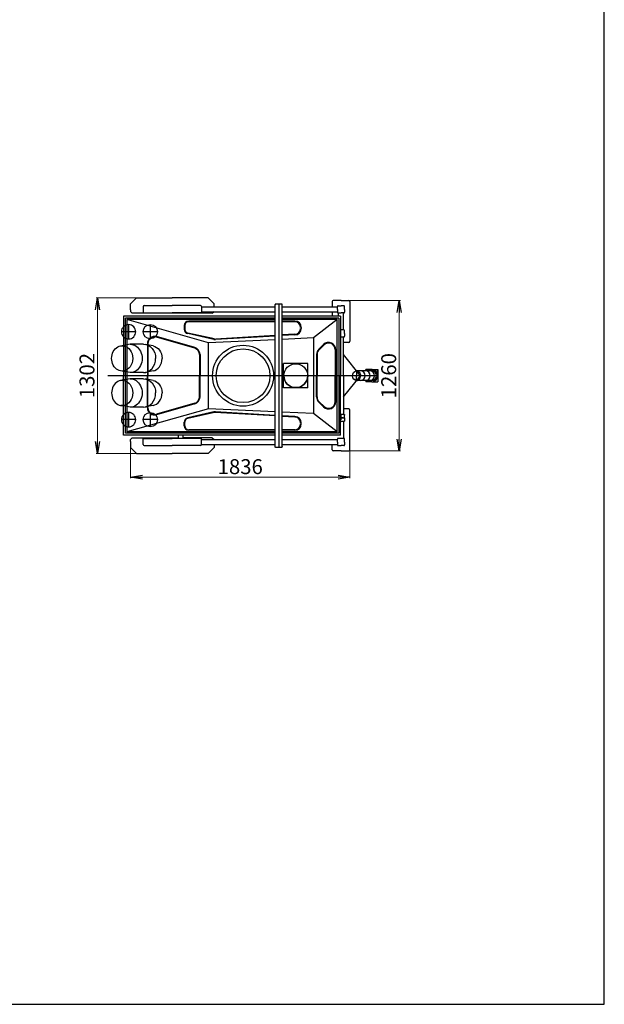
# Model space of a CAD drawing. Extents: x 6946 to 99160, y 394382 to 809252.
# Drawn here: x 12553 to 17446, y 394382 to 402623 of the extents above; entities that cross this region are included whole.
import ezdxf

# ---------------------------------------------------------------- set-up
doc = ezdxf.new("R2010")
doc.units = 0
doc.header["$LTSCALE"] = 50
doc.header["$MEASUREMENT"] = 0
doc.header["$PDMODE"] = 2
doc.header["$PDSIZE"] = -5
doc.layers.get('0').update_dxf_attribs({"linetype": 'CONTINUOUS'})
doc.layers.get('DEFPOINTS').update_dxf_attribs({"linetype": 'CONTINUOUS'})
doc.layers.add('S-OBRYS', color=7, linetype='CONTINUOUS')
doc.styles.get("Standard").update_dxf_attribs({"font": 'ROMANS.SHX', "width": 0.8})
doc.dimstyles.new('EMBABA', dxfattribs={"dimscale": 50, "dimtxt": 2.5, "dimasz": 2, "dimexe": 0.2, "dimexo": 0.063, "dimgap": 0.5, "dimtad": 1, "dimzin": 12, "dimdsep": 46, "dimtxsty": 'Standard', "dimblk1": 'OPEN', "dimblk2": 'OPEN', "dimsah": 1, "dimcen": 2, "dimclrt": 7, "dimadec": 0, "dimazin": 0, "dimtfac": 1, "dimtmove": 0, "dimatfit": 3, "dimldrblk": 'OPEN', "dimfxl": 0, "dimtolj": 1, "dimtzin": 0, "dimlwd": 13, "dimlwe": 13, "dimarcsym": 0})

# ---------------------------------------------------------------- blocks, each defined once
blk = doc.blocks.new('_OPEN')
at = {"color": 0, "linetype": 'ByBlock'}
for p, q in [((-1, 0.167), (0, 0)), ((0, 0), (-1, -0.167)), ((0, 0), (-1, 0))]:
    blk.add_line(p, q, dxfattribs=at)
blk = doc.blocks.new('*D90')
at = {"layer": 'DEFPOINTS', "color": 0, "linetype": 'Continuous'}
for p in [(13480.5, 399043.4), (15317.8, 399061.4), (15317.8, 398794.6)]:
    blk.add_point(p, dxfattribs=at)
at = {"layer": 'S-OBRYS', "color": 0, "linetype": 'Continuous', "lineweight": 13}
for p, q in [((13480.5, 399040.3), (13480.5, 398784.6)), ((15317.8, 399058.3), (15317.8, 398784.6)), ((13580.5, 398794.6), (15217.8, 398794.6))]:
    blk.add_line(p, q, dxfattribs=at)
at = {"layer": 'S-OBRYS', "color": 0, "linetype": 'Continuous', "lineweight": 13, "xscale": 100, "yscale": 100, "zscale": 100, "rotation": 180}
blk.add_blockref('_OPEN', (13480.5, 398794.6), dxfattribs=at)
at = {"layer": 'S-OBRYS', "color": 0, "linetype": 'Continuous', "lineweight": 13, "xscale": 100, "yscale": 100, "zscale": 100}
blk.add_blockref('_OPEN', (15317.8, 398794.6), dxfattribs=at)
at = {"layer": 'S-OBRYS', "color": 7, "linetype": 'Continuous', "insert": (14399.1, 398882.1), "char_height": 125, "attachment_point": 5}
blk.add_mtext('\\A1;1836', dxfattribs=at)
blk = doc.blocks.new('*D47')
at = {"layer": 'DEFPOINTS', "color": 0, "linetype": 'Continuous'}
for p in [(15307.8, 400273.4), (15729.5, 400273.4), (15307.8, 399013.4)]:
    blk.add_point(p, dxfattribs=at)
at = {"layer": 'S-OBRYS', "color": 0, "linetype": 'Continuous', "lineweight": 13}
for p, q in [((15310.9, 400273.4), (15739.5, 400273.4)), ((15729.5, 399113.4), (15729.5, 400173.4)), ((15310.9, 399013.4), (15739.5, 399013.4))]:
    blk.add_line(p, q, dxfattribs=at)
at = {"layer": 'S-OBRYS', "color": 0, "linetype": 'Continuous', "lineweight": 13, "xscale": 100, "yscale": 100, "zscale": 100}
for p, rotation in [((15729.5, 400273.4), 90), ((15729.5, 399013.4), 270)]:
    blk.add_blockref('_OPEN', p, dxfattribs=dict(at, rotation=rotation))
at = {"layer": 'S-OBRYS', "color": 7, "linetype": 'Continuous', "insert": (15642, 399643.4), "char_height": 125, "attachment_point": 5, "rotation": 90}
blk.add_mtext('\\A1;1260', dxfattribs=at)
blk = doc.blocks.new('*D89')
at = {"layer": 'DEFPOINTS', "color": 0, "linetype": 'Continuous'}
for p in [(13530.5, 400295.4), (13204, 398993.4), (13530.5, 398993.4)]:
    blk.add_point(p, dxfattribs=at)
at = {"layer": 'S-OBRYS', "color": 0, "linetype": 'Continuous', "lineweight": 13}
for p, q in [((13527.3, 400295.4), (13194, 400295.4)), ((13204, 400195.4), (13204, 399093.4)), ((13527.3, 398993.4), (13194, 398993.4))]:
    blk.add_line(p, q, dxfattribs=at)
at = {"layer": 'S-OBRYS', "color": 0, "linetype": 'Continuous', "lineweight": 13, "xscale": 100, "yscale": 100, "zscale": 100}
for p, rotation in [((13204, 400295.4), 90), ((13204, 398993.4), 270)]:
    blk.add_blockref('_OPEN', p, dxfattribs=dict(at, rotation=rotation))
at = {"layer": 'S-OBRYS', "color": 7, "linetype": 'Continuous', "insert": (13116.5, 399644.4), "char_height": 125, "attachment_point": 5, "rotation": 90}
blk.add_mtext('\\A1;1302', dxfattribs=at)

msp = doc.modelspace()

# ---------------------------------------------------------------- linework, layer by layer
at = {"layer": 'S-OBRYS', "linetype": 'Continuous'}
for p, q in [((17446.462, 394382.236), (17446.462, 409232.236)), ((13530.493, 400295.416), (13480.493, 400245.416)), ((13530.493, 400295.416), (13830.118, 400295.416)), ((14129.743, 400295.416), (13830.118, 400295.416)), ((14129.743, 400295.416), (14179.743, 400245.416)), ((15167.753, 400263.416), (15167.753, 400218.416)), ((15242.753, 400273.416), (15177.753, 400273.416)), ((15242.753, 400273.416), (15307.753, 400273.416)), ((15317.753, 400263.416), (15317.753, 399931.916)), ((13480.493, 400195.416), (13480.493, 400245.416)), ((13480.493, 400195.416), (13480.493, 400180.416)), ((13495.493, 400165.416), (13480.493, 400180.416)), ((13585.724, 400221.416), (13585.724, 400170.416)), ((13585.724, 400170.416), (13830.118, 400170.416)), ((13594.724, 400230.416), (13686.965, 400230.416)), ((13686.965, 400230.416), (13830.118, 400230.416)), ((13973.271, 400230.416), (13830.118, 400230.416)), ((14074.512, 400170.416), (13830.118, 400170.416)), ((14065.512, 400230.416), (13973.271, 400230.416)), ((14074.512, 400221.416), (14074.512, 400170.416)), ((14074.512, 400218.416), (14691.132, 400218.416)), ((14074.512, 400178.416), (14691.132, 400178.416)), ((14164.743, 400165.416), (14179.743, 400180.416)), ((14179.743, 400218.416), (14179.743, 400245.416)), ((14691.132, 399049.416), (14691.132, 400238.361)), ((14745.146, 400243.416), (14697.132, 400243.416)), ((14721.132, 400243.416), (14721.132, 399043.416)), ((14751.132, 399049.416), (14751.132, 400238.361)), ((14751.132, 400218.416), (15212.753, 400218.416)), ((14751.132, 400178.416), (15212.753, 400178.416)), ((15167.753, 400178.416), (15167.753, 400140.916)), ((15212.753, 400198.416), (15212.753, 400222.416)), ((15212.753, 400198.416), (15212.753, 400174.416)), ((15218.753, 400228.416), (15242.753, 400228.416)), ((15266.753, 400228.416), (15242.753, 400228.416)), ((15272.753, 400198.416), (15272.753, 400222.416)), ((15272.753, 400198.416), (15272.753, 400174.416)), ((14691.132, 400140.916), (13423.031, 400140.916)), ((13423.031, 400140.916), (13423.031, 399643.416)), ((13439.239, 399161.916), (13439.239, 400124.916)), ((14691.132, 400124.916), (13439.239, 400124.916)), ((13451.031, 400112.916), (13451.031, 399173.916)), ((14133.915, 399919.416), (13451.031, 400112.916)), ((14691.132, 400112.916), (13451.031, 400112.916)), ((14164.743, 400165.416), (13495.493, 400165.416)), ((14691.132, 400100.416), (13967.899, 400100.416)), ((14691.132, 400095.416), (13967.899, 400095.416)), ((15239.239, 400140.916), (14751.132, 400140.916)), ((15223.239, 400124.916), (14751.132, 400124.916)), ((15211.239, 400112.916), (14751.132, 400112.916)), ((14856.899, 400100.416), (14751.132, 400100.416)), ((14856.899, 400095.416), (14751.132, 400095.416)), ((15211.239, 400112.916), (15011.925, 399959.416)), ((15211.239, 399173.916), (15211.239, 400112.916)), ((15218.753, 400168.416), (15242.753, 400168.416)), ((15222.753, 400140.916), (15222.753, 400168.416)), ((15223.239, 400124.916), (15223.239, 399161.916)), ((15239.239, 400140.916), (15239.239, 399643.416)), ((15266.753, 400168.416), (15242.753, 400168.416)), ((15262.753, 400026.916), (15262.753, 400168.416)), ((13520.789, 400011.416), (13404.715, 400011.416)), ((13464.715, 400071.416), (13464.715, 399955.342)), ((13702.789, 400011.416), (13586.715, 400011.416)), ((13646.715, 400071.416), (13646.715, 399955.342)), ((13929.899, 400062.416), (13929.899, 400032.815)), ((13934.899, 400062.416), (13934.899, 400032.815)), ((14909.899, 400047.416), (14909.899, 400038.416)), ((15239.239, 400026.916), (15242.753, 400026.916)), ((15266.753, 400026.916), (15242.753, 400026.916)), ((15272.753, 399996.916), (15272.753, 400020.916)), ((14017.839, 399874.354), (13697.038, 399965.255)), ((14019.202, 399879.165), (13698.401, 399970.066)), ((14177.818, 399946.866), (13959.596, 399995.733)), ((14184.307, 399950.537), (13960.688, 400000.612)), ((14691.132, 399944.801), (14133.915, 399919.416)), ((14691.132, 399980.46), (14190.929, 399950.416)), ((14691.132, 399975.46), (14190.929, 399945.416)), ((14856.899, 399990.416), (14751.132, 399984.063)), ((14856.899, 399985.416), (14751.132, 399979.063)), ((15011.925, 399959.416), (14751.132, 399947.535)), ((15011.925, 399959.416), (15011.925, 399327.416)), ((15239.239, 399966.916), (15242.753, 399966.916)), ((15262.753, 399966.916), (15242.753, 399966.916)), ((15266.753, 399966.916), (15242.753, 399966.916)), ((15262.753, 399643.416), (15262.753, 399966.916)), ((15272.753, 399996.916), (15272.753, 399972.916)), ((13477.287, 399906.916), (13411.577, 399893.916)), ((13589.77, 399906.916), (13477.287, 399906.916)), ((13669.344, 399892.765), (13606.653, 399905.247)), ((13622.044, 399912.339), (13622.044, 399643.416)), ((13627.044, 399912.339), (13627.044, 399643.416)), ((14133.915, 399367.416), (14133.915, 399919.416)), ((15096.945, 399904.395), (15056.131, 399864.771)), ((15100.428, 399900.807), (15059.614, 399861.183)), ((15193.739, 399861.345), (15193.739, 399643.416)), ((15198.739, 399861.345), (15198.739, 399643.416)), ((15307.753, 399921.916), (15262.753, 399921.916)), ((14057.845, 399821.437), (14057.845, 399643.416)), ((14062.845, 399821.437), (14062.845, 399643.416)), ((15037.925, 399821.721), (15037.925, 399643.416)), ((15042.925, 399821.721), (15042.925, 399643.416)), ((15406.789, 399643.416), (15262.753, 399820.916)), ((13477.287, 399668.916), (13411.577, 399681.916)), ((13669.344, 399683.066), (13606.653, 399670.585)), ((14762.125, 399540.916), (14762.125, 399745.916)), ((14965.13, 399745.916), (14762.125, 399745.916)), ((14965.13, 399540.916), (14965.13, 399745.916)), ((15499.942, 399683.416), (15372.789, 399683.416)), ((15372.789, 399683.416), (15372.789, 399643.416)), ((15500.79, 399694.909), (15450.137, 399694.909)), ((15450.137, 399683.416), (15450.137, 399694.909)), ((15450.137, 399694.909), (15450.137, 399683.416)), ((15500.79, 399694.909), (15551.442, 399694.909)), ((15551.442, 399643.416), (15551.442, 399694.909)), ((15551.442, 399694.909), (15551.442, 399591.949)), ((15551.442, 399643.416), (13291.766, 399643.416)), ((13477.287, 399617.916), (13411.577, 399604.916)), ((13423.031, 399145.916), (13423.031, 399643.416)), ((13589.77, 399668.916), (13477.287, 399668.916)), ((13589.77, 399617.916), (13477.287, 399617.916)), ((13669.344, 399603.765), (13606.653, 399616.247)), ((13622.044, 399374.493), (13622.044, 399643.416)), ((13627.044, 399374.493), (13627.044, 399643.416)), ((14057.845, 399465.395), (14057.845, 399643.416)), ((14062.845, 399465.395), (14062.845, 399643.416)), ((15037.925, 399465.111), (15037.925, 399643.416)), ((15042.925, 399465.111), (15042.925, 399643.416)), ((15193.739, 399425.487), (15193.739, 399643.416)), ((15198.739, 399425.487), (15198.739, 399643.416)), ((15239.239, 399145.916), (15239.239, 399643.416)), ((15262.753, 399643.416), (15262.753, 399319.916)), ((15262.753, 399465.916), (15406.789, 399643.416)), ((15372.789, 399603.416), (15372.789, 399643.416)), ((15499.942, 399603.416), (15372.789, 399603.416)), ((15450.137, 399603.416), (15450.137, 399591.949)), ((14965.13, 399540.916), (14762.125, 399540.916)), ((15499.792, 399591.949), (15450.137, 399591.949)), ((15501.787, 399591.949), (15551.442, 399591.949)), ((13477.287, 399379.916), (13411.577, 399392.916)), ((14133.915, 399367.416), (13451.031, 399173.916)), ((13589.77, 399379.916), (13477.287, 399379.916)), ((13669.344, 399394.066), (13606.653, 399381.585)), ((14017.839, 399412.478), (13697.038, 399321.577)), ((14019.202, 399407.667), (13698.401, 399316.766)), ((14691.132, 399342.03), (14133.915, 399367.416)), ((15096.945, 399382.437), (15056.131, 399422.061)), ((15100.428, 399386.025), (15059.614, 399425.648)), ((15307.753, 399364.916), (15262.753, 399364.916)), ((15317.753, 399023.416), (15317.753, 399354.916)), ((13520.789, 399275.416), (13404.715, 399275.416)), ((13464.715, 399335.416), (13464.715, 399219.342)), ((13702.789, 399275.416), (13586.715, 399275.416)), ((13646.715, 399335.416), (13646.715, 399219.342)), ((14177.818, 399339.966), (13959.596, 399291.099)), ((14184.756, 399336.396), (13960.688, 399286.219)), ((14691.132, 399306.372), (14187.541, 399336.619)), ((14691.132, 399311.372), (14190.929, 399341.416)), ((15011.925, 399327.416), (14751.132, 399339.297)), ((14856.899, 399301.416), (14751.132, 399307.769)), ((14856.899, 399296.416), (14751.132, 399302.769)), ((15211.239, 399173.916), (15011.925, 399327.416)), ((15239.239, 399319.916), (15242.753, 399319.916)), ((15239.239, 399319.916), (15242.753, 399319.916)), ((15244.753, 399289.916), (15239.239, 399289.916)), ((15244.753, 399289.916), (15239.239, 399289.916)), ((15259.753, 399289.916), (15239.239, 399289.916)), ((15240.753, 399289.916), (15274.753, 399289.916)), ((15240.753, 399289.916), (15274.753, 399289.916)), ((15242.753, 399287.916), (15242.753, 399321.916)), ((15242.753, 399287.916), (15242.753, 399321.916)), ((15266.753, 399319.916), (15242.753, 399319.916)), ((15262.753, 399319.916), (15242.753, 399319.916)), ((15242.753, 399272.916), (15242.753, 399306.916)), ((15272.753, 399289.916), (15272.753, 399313.916)), ((15272.753, 399289.916), (15272.753, 399265.916)), ((13929.899, 399224.416), (13929.899, 399254.017)), ((13934.899, 399224.416), (13934.899, 399254.017)), ((14691.132, 399191.416), (13967.899, 399191.416)), ((14691.132, 399186.416), (13967.899, 399186.416)), ((14856.899, 399191.416), (14751.132, 399191.416)), ((14856.899, 399186.416), (14751.132, 399186.416)), ((14909.899, 399239.416), (14909.899, 399248.416)), ((15239.239, 399259.916), (15242.753, 399259.916)), ((15239.239, 399259.916), (15242.753, 399259.916)), ((15266.753, 399259.916), (15242.753, 399259.916)), ((15262.753, 399259.916), (15242.753, 399259.916)), ((15262.753, 399259.916), (15262.753, 399117.916)), ((14691.132, 399145.916), (13423.031, 399145.916)), ((14691.132, 399161.916), (13439.239, 399161.916)), ((14691.132, 399173.916), (13451.031, 399173.916)), ((13495.493, 399123.416), (13480.493, 399108.416)), ((13480.493, 399093.416), (13480.493, 399108.416)), ((13495.493, 399123.416), (13667.993, 399123.416)), ((13585.724, 399118.416), (13830.118, 399118.416)), ((13585.724, 399067.416), (13585.724, 399118.416)), ((13667.993, 399123.416), (13880.118, 399123.416)), ((13850.118, 399118.416), (13830.118, 399118.416)), ((14074.512, 399118.416), (13830.118, 399118.416)), ((13880.118, 399145.916), (13880.118, 399116.416)), ((13920.118, 399145.916), (13920.118, 399116.416)), ((14164.743, 399123.416), (13920.118, 399123.416)), ((14074.512, 399067.416), (14074.512, 399118.416)), ((14074.512, 399108.416), (14691.132, 399108.416)), ((14164.743, 399123.416), (14179.743, 399108.416)), ((15211.239, 399173.916), (14751.132, 399173.916)), ((15223.239, 399161.916), (14751.132, 399161.916)), ((15239.239, 399145.916), (14751.132, 399145.916)), ((14751.132, 399108.416), (15212.753, 399108.416)), ((15212.753, 399088.416), (15212.753, 399112.416)), ((15266.753, 399118.416), (15218.753, 399118.416)), ((15272.753, 399088.416), (15272.753, 399112.416)), ((13480.493, 399093.416), (13480.493, 399043.416)), ((13530.493, 398993.416), (13480.493, 399043.416)), ((13594.724, 399058.416), (13686.965, 399058.416)), ((13686.965, 399058.416), (13830.118, 399058.416)), ((13973.271, 399058.416), (13830.118, 399058.416)), ((14065.512, 399058.416), (13973.271, 399058.416)), ((14074.512, 399068.416), (14691.132, 399068.416)), ((14129.743, 398993.416), (14179.743, 399043.416)), ((14179.743, 399068.416), (14179.743, 399043.416)), ((14745.146, 399043.416), (14697.119, 399043.416)), ((14751.132, 399068.416), (15212.753, 399068.416)), ((15167.753, 399023.416), (15167.753, 399068.416)), ((15212.753, 399088.416), (15212.753, 399064.416)), ((15218.753, 399058.416), (15242.753, 399058.416)), ((15266.753, 399058.416), (15242.753, 399058.416)), ((15272.753, 399088.416), (15272.753, 399064.416)), ((13530.493, 398993.416), (13830.118, 398993.416)), ((14129.743, 398993.416), (13830.118, 398993.416)), ((15242.753, 399013.416), (15177.753, 399013.416)), ((15242.753, 399013.416), (15307.753, 399013.416)), ((6946.462, 394382.236), (17446.462, 394382.236))]:
    msp.add_line(p, q, dxfattribs=at)
for centre, radius in [((13646.715, 400011.416), 60), ((14422.715, 399643.416), 255), ((14422.715, 399643.416), 225), ((14863.628, 399643.416), 100), ((13646.715, 399275.416), 60)]:
    msp.add_circle(centre, radius, dxfattribs=at)
for centre, radius, start, end in [((15177.753, 400263.416), 10, 90, 180), ((15307.753, 400263.416), 10, 0, 90), ((13594.724, 400221.416), 9, 90, 180), ((14065.512, 400221.416), 9, 0, 90), ((13967.899, 400062.416), 38, 90, 180), ((13967.899, 400062.416), 33, 90, 180), ((14856.899, 400047.416), 53, 0, 90), ((14856.899, 400047.416), 48, 0, 90), ((13464.715, 400011.416), 60, 134.0065599, 225.9934401), ((13464.715, 400011.416), 60, 225.9934401, 134.0065599), ((13967.899, 400032.815), 38, 180, 257.3777967), ((13967.899, 400032.815), 33, 180, 257.3777967), ((14856.899, 400038.416), 48, 270, 0), ((14856.899, 400038.416), 53, 270, 0), ((13682.044, 399912.339), 60, 74.1795535, 180), ((13682.044, 399912.339), 55, 74.1795535, 180), ((14190.929, 400005.416), 60, 257.3777967, 270), ((15307.753, 399931.916), 10, 270, 0), ((14002.845, 399821.437), 55, 0, 74.1795535), ((14002.845, 399821.437), 60, 0, 74.1795535), ((15097.925, 399821.721), 60, 134.1519519, 180), ((15097.925, 399821.721), 55, 134.1519519, 180), ((15138.739, 399861.345), 60, 0, 134.1519519), ((15138.739, 399861.345), 55, 0, 134.1519519), ((15404.522, 399643.416), 40, 270, 90), ((15447.561, 399643.416), 40, 270, 90), ((15499.942, 399643.416), 51.5, 230.9593274, 129.0406726), ((15483.158, 399643.416), 40, 270, 90), ((15499.942, 399643.416), 40, 0, 90), ((14863.628, 399643.416), 100, 180, 0), ((15499.942, 399643.416), 40, 270, 0), ((14002.845, 399465.395), 55, 285.8204465, 0), ((14002.845, 399465.395), 60, 285.8204465, 0), ((15097.925, 399465.111), 60, 180, 225.8480481), ((15097.925, 399465.111), 55, 180, 225.8480481), ((13682.044, 399374.493), 60, 180, 285.8204465), ((13682.044, 399374.493), 55, 180, 285.8204465), ((15138.739, 399425.487), 60, 225.8480481, 0), ((15138.739, 399425.487), 55, 225.8480481, 0), ((15307.753, 399354.916), 10, 0, 90), ((13464.715, 399275.416), 60, 134.0065599, 225.9934401), ((13464.715, 399275.416), 60, 225.9934401, 134.0065599), ((13967.899, 399254.017), 38, 102.6222033, 180), ((13967.899, 399254.017), 33, 102.6222033, 180), ((14190.929, 399281.416), 60, 90, 102.6222033), ((14186.941, 399326.637), 10, 86.562788, 102.6222033), ((14856.899, 399248.416), 53, 0, 90), ((14856.899, 399248.416), 48, 0, 90), ((13967.899, 399224.416), 38, 180, 270), ((13967.899, 399224.416), 33, 180, 270), ((14856.899, 399239.416), 53, 270, 0), ((14856.899, 399239.416), 48, 270, 0), ((13594.724, 399067.416), 9, 180, 270), ((14065.512, 399067.416), 9, 270, 0), ((15177.753, 399023.416), 10, 180, 270), ((15307.753, 399023.416), 10, 270, 0)]:
    msp.add_arc(centre, radius, start, end, dxfattribs=at)
for centre, major_axis, ratio, start_param, end_param in [((14697.132, 400237.416), (-4.243, -4.243), 1, 3.92699082, 5.49778714), ((14745.132, 400237.416), (-4.243, -4.243), 1, 2.35619449, 3.92699082), ((15218.753, 400222.416), (4.243, 4.243), 1, 0.78539816, 2.35619449), ((15218.753, 400174.416), (4.243, 4.243), 1, 2.35619449, 3.92699082), ((15266.753, 400222.416), (4.243, 4.243), 1, 5.49778714, 7.06858347), ((15266.753, 400174.416), (4.243, 4.243), 1, 3.92699082, 5.49778714), ((15266.753, 400020.916), (-4.243, 4.243), 1, 3.92699082, 5.49778714), ((15266.753, 399972.916), (-4.243, 4.243), 1, 2.35619449, 3.92699082), ((13589.77, 399787.916), (0, 119), 0.85011662, 3.14159265, 4.71238898), ((13656.334, 399787.916), (0, 106), 0.83534314, 3.28906221, 4.71238898), ((13411.577, 399498.916), (0, 106), 0.83534314, -0.12971519, 3.27130785), ((15372.789, 399643.416), (0, 40), 0.85, 3.14159265, 4.71238898), ((13589.77, 399498.916), (0, 119), 0.85011662, 3.14159265, 4.71238898), ((13656.334, 399498.916), (0, 106), 0.83534314, 3.28906221, 4.71238898), ((15218.753, 399112.416), (-4.243, 4.243), 1, 5.49778714, 7.06858347), ((15266.753, 399112.416), (-4.243, 4.243), 1, 3.92699082, 5.49778714), ((15218.753, 399064.416), (4.243, 4.243), 1, 2.35619449, 3.92699082), ((15266.753, 399064.416), (4.243, 4.243), 1, 3.92699082, 5.49778714)]:
    msp.add_ellipse(centre, major_axis=major_axis, ratio=ratio, start_param=start_param, end_param=end_param, dxfattribs=at)
at = {"layer": 'S-OBRYS', "linetype": 'Continuous', "extrusion": (0, 0, -1)}
for centre, major_axis, ratio, start_param, end_param in [((13411.577, 399787.916), (0, -106), 0.83534314, -0.12971519, 3.27130785), ((13411.577, 399787.916), (0, 106), 0.83534314, 0.12971519, 3.01187746), ((13477.287, 399787.916), (0, -119), 0.85011662, 3.14159265, 6.28318531), ((13589.77, 399787.916), (0, -119), 0.85011662, 3.14159265, 4.71238898), ((13656.334, 399787.916), (0, -106), 0.83534314, 3.28906221, 4.71238898), ((15372.789, 399643.416), (0, -40), 0.85, 0, 3.05202664), ((15372.789, 399643.416), (0, -40), 0.85, 3.14159265, 4.71238898), ((13411.577, 399498.916), (0, 106), 0.83534314, -0.12971519, 0.12971519), ((13411.577, 399498.916), (0, 106), 0.83534314, 0.12971519, 3.01187746), ((13411.577, 399498.916), (0, 106), 0.83534314, 0.12971519, 3.01187746), ((13477.287, 399498.916), (0, -119), 0.85011662, 3.14159265, 6.28318531), ((13589.77, 399498.916), (0, -119), 0.85011662, 3.14159265, 4.71238898), ((13656.334, 399498.916), (0, -106), 0.83534314, 3.28906221, 4.71238898), ((13411.577, 399498.916), (0, 106), 0.83534314, 3.01187746, 3.27130785), ((15266.753, 399313.916), (-4.243, -4.243), 1, 2.35619449, 3.92699082), ((15266.753, 399265.916), (-4.243, -4.243), 1, 3.92699082, 5.49778714), ((14697.132, 399049.416), (-4.243, 4.243), 1, 3.92699082, 5.49778714), ((14745.132, 399049.416), (-4.243, 4.243), 1, 2.35619449, 3.92699082)]:
    msp.add_ellipse(centre, major_axis=major_axis, ratio=ratio, start_param=start_param, end_param=end_param, dxfattribs=at)

# ---------------------------------------------------------------- dimensions: what is measured, and where the dimension line sits
at = {"layer": 'S-OBRYS', "linetype": 'Continuous'}
for base, p1, p2, picture, middle in [((13204.046, 398993.416), (13530.493, 400295.416), (13530.493, 398993.416), '*D89', (13116.546, 399644.416)), ((15729.519, 400273.416), (15307.753, 399013.416), (15307.753, 400273.416), '*D47', (15642.019, 399643.416))]:
    dim = msp.add_linear_dim(base=base, p1=p1, p2=p2, angle=90, dimstyle='EMBABA', dxfattribs=at)
    dim.commit()
    dim.dimension.update_dxf_attribs({"geometry": picture, "text_midpoint": middle})
dim = msp.add_linear_dim(base=(15317.753, 398794.62), p1=(13480.493, 399043.416), p2=(15317.753, 399061.416), text='1836', dimstyle='EMBABA', dxfattribs=at)
dim.commit()
dim.dimension.update_dxf_attribs({"geometry": '*D90', "text_midpoint": (14399.123, 398882.12)})

doc.saveas('drawing.dxf')
